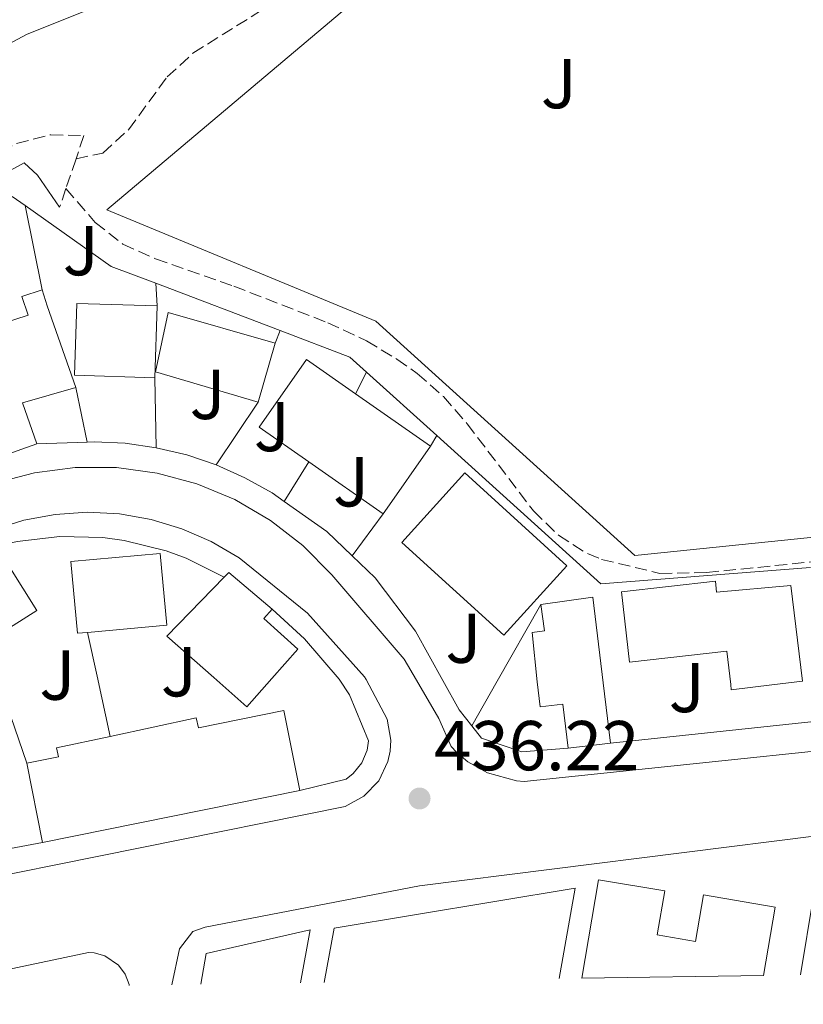
# Model space of a CAD drawing. Units: metres. Extents: x 607268 to 610711, y 4740834 to 4743201.
# Drawn here: x 608529 to 608640, y 4740851 to 4740991 of the extents above; entities that cross this region are included whole.
import ezdxf
from ezdxf.enums import TextEntityAlignment as Align

# ---------------------------------------------------------------- set-up
doc = ezdxf.new("R2010")
doc.units = ezdxf.units.M
doc.header["$MEASUREMENT"] = 0
doc.linetypes.add('DGN Style 3', pattern=[2.435890702152634, 1.739921930109024, -0.6959687720436097])
for name, color, linetype, lineweight in [('Camino', 7, 'DGN Style 3', 0), ('Complejo', 6, 'Continuous', 0), ('Cota de punto acotado terreno', 7, 'Continuous', 0), ('Curva de nivel intermedia', 30, 'Continuous', 0), ('Edificio', 1, 'Continuous', 13), ('Estanque', 4, 'Continuous', 0), ('Límite de complejo', 6, 'Continuous', 13), ('Línea  de muro-pared o tapia', 1, 'Continuous', 13), ('Línea de bordillo', 7, 'Continuous', 13), ('Margen derecho', 7, 'Continuous', 0), ('Punto acotado terreno (símbolo)', 7, 'Continuous', 0), ('Senda', 7, 'DGN Style 3', 0), ('Zona ajardinada', 92, 'Continuous', 0)]:
    doc.layers.add(name, color=color, linetype=linetype, lineweight=lineweight)
doc.styles.add('Style-Arial', font='arial.ttf')

# ---------------------------------------------------------------- blocks, each defined once
blk = doc.blocks.new('5PATER')
at = {"layer": 'Estanque', "linetype": 'Continuous', "lineweight": 0}
h = blk.add_hatch(color=51, dxfattribs=at)
edge = h.paths.add_edge_path()
edge.add_ellipse((0, 0), major_axis=(-0.1095731443231308, -0.1110710700762829), ratio=0.9994222409660317, start_angle=0, end_angle=360)

msp = doc.modelspace()

# ---------------------------------------------------------------- linework, layer by layer
at = {"layer": 'Camino', "color": 7, "linetype": 'DGN Style 3', "lineweight": 0, "elevation": 435.4100000000035, "flags": 128}
for points in [[(608536.4999999992, 4740970.800000002), (608535.0799999976, 4740966.590000001)], [(608535.0799999976, 4740966.590000001), (608534.1799999991, 4740963.930000001)]]:
    msp.add_lwpolyline(points, dxfattribs=at)
at = {"layer": 'Camino', "color": 7, "linetype": 'DGN Style 3', "lineweight": 0}
msp.add_polyline3d([(608375.0299999998, 4740850.800000002, 434.820000000007), (608375.6099999986, 4740851.61, 434.8099999999978), (608378.8799999988, 4740855.400000001, 434.7799999999989), (608381.6900000006, 4740858.01, 434.770000000004), (608408.4099999999, 4740880.730000001, 435.0700000000069), (608428.9200000021, 4740898.82, 435.3600000000007), (608436.6099999989, 4740905.61, 435.4700000000012), (608443.6700000021, 4740912.7, 435.2899999999937), (608449.7399999984, 4740917.62, 435.2299999999961), (608492.0199999991, 4740946.410000001, 435.529999999999), (608507.6200000006, 4740958.330000003, 435.8699999999953), (608517.5000000001, 4740966.650000001, 435.75), (608521.6399999997, 4740969.440000001, 435.6900000000024), (608528.0599999991, 4740972.970000002, 435.529999999999), (608532.9499999997, 4740974.220000002, 435.5000000000001), (608537.6200000013, 4740974.09, 435.4100000000035), (608536.4999999992, 4740970.800000002, 435.4100000000035)], dxfattribs=at)
at = {"layer": 'Complejo', "color": 6, "linetype": 'Continuous', "lineweight": 0}
msp.add_polyline3d([(608841.0599999987, 4740987.529999999, 437.35), (608812.5, 4740965.77, 437.37), (608790.5, 4740994.890000001, 437.53), (608788.8399999999, 4740997.09, 437.53), (608756.629999999, 4740972.350000001, 438.18), (608755.379999999, 4740970.65, 438.21), (608744.4600000009, 4740985.369999999, 438.02), (608721.620000001, 4740982.730000001, 438.08), (608726.1400000006, 4740948.300000001, 437.85), (608729.0500000007, 4740926.09, 437.27), (608668.870000001, 4740919.930000001, 436.82), (608615.8099999987, 4740914.49, 437.28), (608579.0599999987, 4740947.77, 437.05), (608540.8599999994, 4740963.529999999, 435.71), (608604.0599999987, 4741016.890000001, 438.09), (608647.379999999, 4741030.970000001, 438.06), (608665.1099999994, 4741046.680000001, 435.99), (608715.4600000009, 4741094.65, 435.65), (608717.9800000006, 4741091.449999999, 435.95), (608773.4200000018, 4741133.529999999, 436.13), (608826.379999999, 4741172.57, 436.74)], dxfattribs=at)
at = {"layer": 'Curva de nivel intermedia', "color": 30, "linetype": 'Continuous', "lineweight": 0, "elevation": 435, "flags": 128}
msp.add_lwpolyline([(608401.8499999996, 4740877.850000001), (608408.2100000011, 4740882.65), (608426.8500000001, 4740898.849999999), (608440.25, 4740910.49), (608451.6900000019, 4740921.050000001), (608457.2100000007, 4740928.489999999), (608464.4700000006, 4740935.390000001), (608477.22, 4740945.05), (608485.2000000018, 4740951.559999999), (608517.3000000013, 4740980.410000001), (608521.1600000013, 4740983.58), (608525.0199999993, 4740986.09), (608529.4600000007, 4740988.42), (608553.2100000016, 4740997.999999999), (608563.4100000008, 4741003.27), (608585.7200000001, 4741017.62), (608626.0600000008, 4741047.529999998), (608630.3900000004, 4741050.039999999), (608632.7000000014, 4741050.890000001), (608637.5899999997, 4741051.930000001), (608645.0199999994, 4741052.649999999)], dxfattribs=at)
at = {"layer": 'Edificio', "color": 51, "linetype": 'Continuous', "lineweight": 13, "extrusion": (0.94093198932088, 0.3307367370561202, 0.07252725166530445), "elevation": 2140625.840726405, "flags": 128}
msp.add_lwpolyline([(4270897.486815825, -155223.1900467653), (4270895.118737165, -155222.5283040202), (4270882.838202621, -155222.3478287261)], dxfattribs=at)
at = {"layer": 'Edificio', "color": 51, "linetype": 'Continuous', "lineweight": 13, "extrusion": (-0.0007372479416929058, -0.023499778188728, 0.9997235702385702), "elevation": -111413.6759239844, "flags": 128}
msp.add_lwpolyline([(459586.2210025953, 4756396.180822279), (459586.2210025952, 4756385.972982156)], dxfattribs=at)
at = {"layer": 'Edificio', "color": 51, "linetype": 'Continuous', "lineweight": 13, "extrusion": (-0.01384939128421031, -0.04841516369002314, 0.9987312783156065), "elevation": -237520.7728120551, "flags": 128}
msp.add_lwpolyline([(-718775.7670034454, 4719518.26900172), (-718775.7670034453, 4719509.531399073)], dxfattribs=at)
at = {"layer": 'Edificio', "color": 51, "linetype": 'Continuous', "lineweight": 13, "extrusion": (0.2216193715453519, -0.2546203499394546, 0.9413040590332931), "elevation": -1071861.591930573, "flags": 128}
msp.add_lwpolyline([(3571602.077909356, 2990248.235468486), (3571594.928118521, 2990251.790393384), (3571592.632728352, 2990245.687772309)], dxfattribs=at)
at = {"layer": 'Edificio', "color": 51, "linetype": 'Continuous', "lineweight": 13, "extrusion": (0.02524483677161999, -0.0176690108714278, 0.9995251393893), "elevation": -67960.30993645066, "flags": 128}
msp.add_lwpolyline([(4233062.987625954, 2218876.339057102), (4233062.987625954, 2218863.357897677)], dxfattribs=at)
at = {"layer": 'Edificio', "color": 51, "linetype": 'Continuous', "lineweight": 13, "extrusion": (0.01441378108034262, 0.005156149329653401, 0.9998828216541468), "elevation": 33655.41487332471, "flags": 128}
msp.add_lwpolyline([(608461.3798154597, 4740819.817497713), (608456.4591734646, 4740818.057474316)], dxfattribs=at)
at = {"layer": 'Edificio', "color": 51, "linetype": 'Continuous', "lineweight": 13, "extrusion": (-0.1839057434645059, -0.2632097657699424, 0.9470476739447173), "elevation": -1359361.415873266, "flags": 128}
msp.add_lwpolyline([(-2216486.518688939, 4010750.492795781), (-2216486.518688939, 4010738.564786727)], dxfattribs=at)
at = {"layer": 'Edificio', "color": 51, "linetype": 'Continuous', "lineweight": 13, "extrusion": (0.006361871019187747, -0.004450328868096293, 0.9999698601308447), "elevation": -16787.17009943429, "flags": 128}
msp.add_lwpolyline([(608564.9692624166, 4740892.644206421), (608554.4256402252, 4740900.019579457)], dxfattribs=at)
at = {"layer": 'Edificio', "color": 51, "linetype": 'Continuous', "lineweight": 13, "extrusion": (-0.1779314764550121, -0.2775199752029475, 0.9440990695101309), "elevation": -1423570.460472192, "flags": 128}
msp.add_lwpolyline([(-2046538.875872356, 4078213.524961191), (-2046538.897421639, 4078213.069949511), (-2046538.905682873, 4078213.070252853)], dxfattribs=at)
at = {"layer": 'Edificio', "color": 51, "linetype": 'Continuous', "lineweight": 13, "extrusion": (0.005900792796220048, -0.000640362801752083, 0.9999823851347874), "elevation": 998.4969285980292, "flags": 128}
msp.add_lwpolyline([(608511.9479072122, 4740917.431441402), (608517.7380424411, 4740908.321439535), (608510.4579331526, 4740903.701438586)], dxfattribs=at)
at = {"layer": 'Edificio', "color": 51, "linetype": 'Continuous', "lineweight": 13, "extrusion": (0.02320724009938844, 0.008266721030075044, 0.9996964966080358), "elevation": 53758.08864712524, "flags": 128}
msp.add_lwpolyline([(4261821.585591119, -2163462.640905017), (4261821.986501043, -2163463.45273704), (4261815.020955899, -2163467.511897156)], dxfattribs=at)
at = {"layer": 'Edificio', "color": 51, "linetype": 'Continuous', "lineweight": 13, "extrusion": (0.002347696973808577, -0.1298192299410209, 0.9915348989604146), "elevation": -613592.7105463209, "flags": 128}
msp.add_lwpolyline([(694225.2104214667, 4689153.081143518), (694232.6082004386, 4689154.005354687), (694233.8386360321, 4689141.747560195), (694234.712967623, 4689133.056568203)], dxfattribs=at)
at = {"layer": 'Edificio', "color": 51, "linetype": 'Continuous', "lineweight": 13, "extrusion": (-0.009877425394912273, -0.001170779970370096, 0.9999505316473555), "elevation": -11121.49120410337, "flags": 128}
msp.add_lwpolyline([(608586.9919485608, 4740878.068403768), (608581.0016481249, 4740877.358403283)], dxfattribs=at)
at = {"layer": 'Edificio', "color": 51, "linetype": 'Continuous', "lineweight": 13, "extrusion": (0.002353632086242406, -0.01198115880488731, 0.9999254533462455), "elevation": -54924.22485871257, "flags": 128}
msp.add_lwpolyline([(608528.997490505, 4740555.975409916), (608526.787167094, 4740567.226217461)], dxfattribs=at)
at = {"layer": 'Edificio', "color": 51, "linetype": 'Continuous', "lineweight": 13, "extrusion": (0.01787549208600211, 0.003615213096131398, 0.9998336846780832), "elevation": 28461.70910201922, "flags": 128}
msp.add_lwpolyline([(4526163.37004395, -1536015.881572765), (4526163.37004395, -1535978.595568689)], dxfattribs=at)
at = {"layer": 'Edificio', "color": 1, "linetype": 'Continuous', "lineweight": 13}
for points in [[(608528.8899999997, 4740936.17, 441.3500000000058), (608530.9299999997, 4740930.33, 439.2899999999936), (608526.0099999999, 4740928.57, 439.3699999999953), (608523.7199999997, 4740930.939999999, 441.429999999993), (608514.6299999999, 4740927.07, 444.429999999993), (608514.3515, 4740927.716700001, 444.4046999999992), (608514.3093999998, 4740927.8146, 444.4008999999933), (608510.0099999999, 4740937.800000001, 444.0099999999948), (608521.3499999996, 4740942.680000001, 442.6100000000006), (608522.8200000003, 4740943.32, 442.429999999993), (608522.29, 4740944.76, 442.75), (608526.3200000003, 4740946.24, 442.5899999999965), (608525.9500000002, 4740947.369999999, 439.8699999999953), (608529.6900000004, 4740948.600000001, 439.8300000000018), (608528.8200000003, 4740951.25, 439.3500000000058), (608531.6799999997, 4740952.180000001, 439.3099999999977), (608532.4199999999, 4740949.930000001, 439.9700000000012), (608536.4800000006, 4740938.34, 440.1499999999942)], [(608548.0199999996, 4740949.930000001, 446.3699999999953), (608547.7000000002, 4740939.730000001, 446.1300000000047), (608536.3099999996, 4740940.07, 442.8099999999977), (608536.6200000001, 4740950.279999999, 443.0299999999989)], [(608564.7400000002, 4740944.65, 441.6499999999942), (608562.3399999999, 4740936.26, 441.2100000000065), (608547.7800000003, 4740940.57, 442.3699999999953), (608549.5899999999, 4740948.970000001, 441.8699999999953)], [(608580.3399999999, 4740920.75, 439.9400000000023), (608580.0899999999, 4740920.4, 439.7899999999936), (608569.54, 4740927.779999999, 439.8899999999995), (608562.4699999997, 4740932.720000001, 439.9499999999971), (608569.2000000002, 4740942.33, 444.429999999993), (608576.1799999997, 4740937.449999999, 444.1699999999983), (608586.8099999996, 4740930.01, 443.7700000000041)], [(608606.1699999999, 4740913.050000001, 443.8899999999995), (608597.2199999997, 4740903.180000001, 444.2700000000041), (608582.7199999997, 4740916.33, 444.4700000000012), (608591.6699999999, 4740926.210000001, 444.3500000000058)], [(608516.7300000006, 4740897.680000001, 443.6699999999983), (608513.7300000006, 4740895.77, 443.6900000000023), (608512.4900000002, 4740897.730000001, 443.7200000000012), (608507.9400000004, 4740904.880000001, 443.8500000000058), (608525.1600000003, 4740915.82, 443.6300000000047), (608530.9500000002, 4740906.710000001, 443.5899999999965), (608523.6699999999, 4740902.09, 443.6300000000047)], [(608538.1399999997, 4740903.58, 442.0800000000018), (608536.7300000006, 4740903.449999999, 441.6900000000023), (608535.79, 4740913.630000001, 440.9700000000012), (608548.4600000001, 4740914.800000001, 440.5500000000029), (608549.4000000004, 4740904.619999999, 445.1699999999983)], [(608564.3099999996, 4740897.060000001, 443.4900000000052), (608560.7199999997, 4740893.02, 443.3300000000018), (608556.0499999998, 4740897.16, 443.5099999999948), (608549.4100000003, 4740903.050000001, 443.7700000000041), (608557.54, 4740911.439999999, 443.4900000000052), (608558.1699999999, 4740912.09, 443.4700000000012), (608564.3300000001, 4740906.890000001, 443.3699999999953), (608563.1299999999, 4740905.550000001, 443.4700000000012), (608568, 4740901.220000001, 443.6499999999942)], [(608627.2599999999, 4740910.859999999, 443.7299999999959), (608627.4000000004, 4740909.310000001, 444.3899999999995), (608637.9299999997, 4740910.25, 443.8899999999995), (608639.5999999996, 4740896.66, 443.9900000000052), (608635.2599999999, 4740896.130000001, 444.0099999999948), (608629.4900000002, 4740895.430000001, 444.0500000000029), (608629.4000000004, 4740896.199999999, 444.070000000007), (608628.8700000001, 4740900.92, 444.2299999999959), (608615.0199999996, 4740899.350000001, 443.9900000000052), (608613.9000000004, 4740909.359999999, 443.8500000000058)], [(608611.2999999998, 4740896.439999999, 441.7200000000012), (608612.3300000001, 4740887.84, 440.5899999999965), (608606.3399999999, 4740887.130000001, 440.5299999999989), (608605.5999999996, 4740893.390000001, 440.5899999999965), (608602.3499999996, 4740893.029999999, 440.6100000000006), (608601.9600000001, 4740896.560000001, 442.3699999999953), (608601.2100000001, 4740903.550000001, 445.8500000000058), (608603, 4740903.789999999, 445.1300000000047), (608602.4699999997, 4740907.52, 443.1900000000023), (608609.8499999996, 4740908.57, 443.3099999999977)], [(608565.9800000006, 4740892.49, 444.5500000000029), (608568.2699999996, 4740881.16, 444.0299999999989), (608531.7300000006, 4740873.77, 444.7100000000065), (608529.5199999996, 4740885.02, 444.8500000000058), (608534.0300000003, 4740885.9, 444.2700000000041), (608533.75, 4740887.180000001, 443.9900000000052), (608541.3399999999, 4740888.82, 443.8500000000058), (608553.5700000003, 4740891.470000001, 443.6300000000047), (608553.8600000005, 4740890.039999999, 444.3500000000058)], [(608634.0700000003, 4740854.9, 455.9199999999983), (608608.2699999996, 4740854.49, 456.8000000000029), (608610.6399999997, 4740868.480000001, 457.179999999993), (608620.0499999998, 4740866.890000001, 456.820000000007), (608618.9800000006, 4740860.66, 459.6999999999971), (608624.4100000003, 4740859.720000001, 459.9400000000023), (608625.5499999998, 4740866.32, 456.3800000000047), (608635.7300000006, 4740864.57, 455.9600000000065)]]:
    msp.add_polyline3d(points, close=True, dxfattribs=at)
at = {"layer": 'Edificio', "color": 51, "linetype": 'Continuous', "lineweight": 13}
for points in [[(608521.3499999996, 4740942.680000001, 442.6100000000006), (608522.8200000003, 4740943.32, 442.429999999993), (608522.29, 4740944.76, 442.75), (608526.3200000003, 4740946.24, 442.5899999999965), (608525.9500000002, 4740947.369999999, 439.8699999999953), (608529.6900000004, 4740948.600000001, 439.8300000000018), (608528.8200000003, 4740951.25, 439.3500000000058), (608531.6799999997, 4740952.180000001, 439.3099999999977)], [(608547.7000000002, 4740939.730000001, 446.1300000000047), (608536.3099999996, 4740940.07, 442.8099999999977), (608536.6200000001, 4740950.279999999, 443.0299999999989), (608548.0199999996, 4740949.930000001, 446.3699999999953)], [(608562.3399999999, 4740936.26, 441.2100000000065), (608547.7800000003, 4740940.57, 442.3699999999953), (608549.5899999999, 4740948.970000001, 441.8699999999953), (608564.7400000002, 4740944.65, 441.6499999999942)], [(608569.54, 4740927.779999999, 439.8899999999995), (608562.4699999997, 4740932.720000001, 439.9499999999971), (608569.2000000002, 4740942.33, 444.429999999993), (608576.1799999997, 4740937.449999999, 444.1699999999983)], [(608597.2199999997, 4740903.180000001, 444.2700000000041), (608582.7199999997, 4740916.33, 444.4700000000012), (608591.6699999999, 4740926.210000001, 444.3500000000058), (608606.1699999999, 4740913.050000001, 443.8899999999995), (608597.2199999997, 4740903.180000001, 444.2700000000041)], [(608538.1399999997, 4740903.58, 442.0800000000018), (608536.7300000006, 4740903.449999999, 441.6900000000023), (608535.79, 4740913.630000001, 440.9700000000012), (608548.4600000001, 4740914.800000001, 440.5500000000029), (608549.4000000004, 4740904.619999999, 445.1699999999983), (608538.1399999997, 4740903.58, 442.0800000000018)], [(608564.3300000001, 4740906.890000001, 443.3699999999953), (608563.1299999999, 4740905.550000001, 443.4700000000012), (608568, 4740901.220000001, 443.6499999999942), (608564.3099999996, 4740897.060000001, 443.4900000000052), (608560.7199999997, 4740893.02, 443.3300000000018), (608556.0499999998, 4740897.16, 443.5099999999948), (608549.4100000003, 4740903.050000001, 443.7700000000041), (608557.54, 4740911.439999999, 443.4900000000052)], [(608627.4000000004, 4740909.310000001, 444.3899999999995), (608637.9299999997, 4740910.25, 443.8899999999995), (608639.5999999996, 4740896.66, 443.9900000000052), (608635.2599999999, 4740896.130000001, 444.0099999999948), (608629.4900000002, 4740895.430000001, 444.0500000000029), (608629.4000000004, 4740896.199999999, 444.070000000007), (608628.8700000001, 4740900.92, 444.2299999999959), (608615.0199999996, 4740899.350000001, 443.9900000000052), (608613.9000000004, 4740909.359999999, 443.8500000000058), (608627.2599999999, 4740910.859999999, 443.7299999999959), (608627.4000000004, 4740909.310000001, 444.3899999999995)], [(608606.3399999999, 4740887.130000001, 440.5299999999989), (608605.5999999996, 4740893.390000001, 440.5899999999965), (608602.3499999996, 4740893.029999999, 440.6100000000006), (608601.9600000001, 4740896.560000001, 442.3699999999953), (608601.2100000001, 4740903.550000001, 445.8500000000058), (608603, 4740903.789999999, 445.1300000000047), (608602.4699999997, 4740907.52, 443.1900000000023)], [(608541.3399999999, 4740888.82, 443.8500000000058), (608553.5700000003, 4740891.470000001, 443.6300000000047), (608553.8600000005, 4740890.039999999, 444.3500000000058), (608565.9800000006, 4740892.49, 444.5500000000029), (608568.2699999996, 4740881.16, 444.0299999999989)], [(608529.5199999996, 4740885.02, 444.8500000000058), (608534.0300000003, 4740885.9, 444.2700000000041), (608533.75, 4740887.180000001, 443.9900000000052), (608541.3399999999, 4740888.82, 443.8500000000058)], [(608608.2699999996, 4740854.49, 456.8000000000029), (608610.6399999997, 4740868.480000001, 457.179999999993), (608620.0499999998, 4740866.890000001, 456.820000000007), (608618.9800000006, 4740860.66, 459.6999999999971), (608624.4100000003, 4740859.720000001, 459.9400000000023), (608625.5499999998, 4740866.32, 456.3800000000047), (608635.7300000006, 4740864.57, 455.9600000000065), (608634.0700000003, 4740854.9, 455.9199999999983)]]:
    msp.add_polyline3d(points, dxfattribs=at)
at = {"layer": 'Límite de complejo', "color": 6, "linetype": 'Continuous', "lineweight": 13}
msp.add_polyline3d([(608756.6299999993, 4740972.350000001, 438.179999999993), (608755.3799999999, 4740970.650000001, 438.2100000000065), (608744.4600000009, 4740985.37, 438.0200000000041), (608721.6200000019, 4740982.730000001, 438.0800000000018), (608726.1400000014, 4740948.300000002, 437.8500000000058), (608729.0500000016, 4740926.090000001, 437.2700000000041), (608668.8700000015, 4740919.930000001, 436.820000000007), (608615.8099999984, 4740914.49, 437.2799999999989), (608579.0599999997, 4740947.77, 437.0500000000029), (608540.8600000006, 4740963.53, 435.7100000000065), (608604.0599999981, 4741016.890000001, 438.0899999999965), (608647.379999998, 4741030.970000001, 438.0599999999977), (608665.1099999998, 4741046.679999999, 435.9900000000052), (608715.4600000017, 4741094.65, 435.6499999999942), (608717.9800000007, 4741091.449999999, 435.9499999999971)], dxfattribs=at)
at = {"layer": 'Línea  de muro-pared o tapia', "color": 1, "linetype": 'Continuous', "lineweight": 13, "extrusion": (-0.02578885529966399, 0.01731901741312854, 0.9995173768265246), "elevation": 66852.89543861902, "flags": 128}
msp.add_lwpolyline([(-4275041.77182812, -2136940.164303651), (-4275055.56363837, -2136934.691848078), (-4275055.510249098, -2136932.438484019)], dxfattribs=at)
at = {"layer": 'Línea  de muro-pared o tapia', "color": 1, "linetype": 'Continuous', "lineweight": 13, "extrusion": (0.04741655045914742, 0.1165965260038108, 0.9920468340085553), "elevation": 582068.3702296814, "flags": 128}
msp.add_lwpolyline([(1222281.930640463, -4584132.684204608), (1222267.382149515, -4584129.267962355), (1222260.623632489, -4584129.426857343)], dxfattribs=at)
at = {"layer": 'Línea  de muro-pared o tapia', "color": 1, "linetype": 'Continuous', "lineweight": 13, "extrusion": (-0.004792258506408787, 0.02410224131260999, 0.9996980125128372), "elevation": 111789.1501185852, "flags": 128}
msp.add_lwpolyline([(-1521395.562593519, -4529878.287376727), (-1521395.562593519, -4529890.4953782)], dxfattribs=at)
at = {"layer": 'Línea  de muro-pared o tapia', "color": 1, "linetype": 'Continuous', "lineweight": 13, "extrusion": (-0.0003890974865888764, 0.006225559810654937, 0.9999805453148526), "elevation": 29716.64431513437, "flags": 128}
msp.add_lwpolyline([(608547.9444962889, 4740860.000309465), (608548.1445040551, 4740856.80024745)], dxfattribs=at)
at = {"layer": 'Línea  de muro-pared o tapia', "color": 1, "linetype": 'Continuous', "lineweight": 13, "extrusion": (0.002478155195585403, -0.0009417833132389504, 0.9999964858893343), "elevation": -2518.92614379157, "flags": 128}
msp.add_lwpolyline([(608544.8660638094, 4740952.860225698), (608562.4961335819, 4740946.160222726)], dxfattribs=at)
at = {"layer": 'Línea  de muro-pared o tapia', "color": 1, "linetype": 'Continuous', "lineweight": 13, "extrusion": (0.0077314678025966, 0.01938311646284781, 0.9997822358902988), "elevation": 97037.27560946843, "flags": 128}
msp.add_lwpolyline([(1191219.53292323, -4628011.149564636), (1191219.53292323, -4628013.066358835)], dxfattribs=at)
at = {"layer": 'Línea  de muro-pared o tapia', "color": 1, "linetype": 'Continuous', "lineweight": 13, "extrusion": (0.01140034874224573, 0.02201446653323675, 0.9996926504240253), "elevation": 111745.0302932057, "flags": 128}
msp.add_lwpolyline([(1639741.636784202, -4488394.541884759), (1639731.080750662, -4488395.751990497), (1639728.02795274, -4488394.945253338)], dxfattribs=at)
at = {"layer": 'Línea  de muro-pared o tapia', "color": 1, "linetype": 'Continuous', "lineweight": 13, "flags": 128}
for points, elevation in [([(608576.1799999997, 4740937.449999999), (608577.7199999997, 4740940.529999999)], 438.3300000000018), ([(608556.4100000003, 4740927.350000001), (608562.3399999999, 4740936.26)], 438.1699999999983), ([(608586.8099999996, 4740930.01), (608587.6799999997, 4740931.529999999)], 438.2100000000065)]:
    msp.add_lwpolyline(points, dxfattribs=dict(at, elevation=elevation))
at = {"layer": 'Línea  de muro-pared o tapia', "color": 1, "linetype": 'Continuous', "lineweight": 13, "extrusion": (-0.00552698957996481, 0.004994267692739286, 0.9999722544532904), "elevation": 20751.80125564108, "flags": 128}
msp.add_lwpolyline([(608570.8446422191, 4740896.015714836), (608580.8050427929, 4740887.015602592)], dxfattribs=at)
at = {"layer": 'Línea  de muro-pared o tapia', "color": 1, "linetype": 'Continuous', "lineweight": 13, "extrusion": (3.844601206766392e-05, -0.002011333479800724, 0.9999979765277215), "elevation": -9073.865459437526, "flags": 128}
msp.add_lwpolyline([(608547.6826974091, 4740931.069069421), (608547.8726981772, 4740921.129049313)], dxfattribs=at)
at = {"layer": 'Línea  de muro-pared o tapia', "color": 1, "linetype": 'Continuous', "lineweight": 13, "extrusion": (0.004087152217599428, -0.01979714355871724, 0.9997956632700834), "elevation": -90931.63525911652, "flags": 128}
msp.add_lwpolyline([(1554527.773965298, 4519069.375542711), (1554527.773965298, 4519061.460487437)], dxfattribs=at)
at = {"layer": 'Línea  de muro-pared o tapia', "color": 1, "linetype": 'Continuous', "lineweight": 13, "extrusion": (-0.001048166609978857, 0.00929555959041645, 0.9999562460021233), "elevation": 43869.6811019652, "flags": 128}
msp.add_lwpolyline([(608587.8047639334, 4740728.558270742), (608611.0949817451, 4740707.517361678), (608640.8549758786, 4740709.797460187)], dxfattribs=at)
at = {"layer": 'Línea  de muro-pared o tapia', "color": 1, "linetype": 'Continuous', "lineweight": 13, "extrusion": (0.02931921700500352, 0.00106615334557961, 0.9995695307637471), "elevation": 23334.73027225731, "flags": 128}
msp.add_lwpolyline([(4715685.154180139, -780070.9347862103), (4715685.154180139, -780063.7769792832)], dxfattribs=at)
at = {"layer": 'Línea  de muro-pared o tapia', "color": 1, "linetype": 'Continuous', "lineweight": 13, "extrusion": (0.004323345503275938, -0.001297003619429764, 0.9999898131807495), "elevation": -3079.624779438129, "flags": 128}
msp.add_lwpolyline([(608548.8273338753, 4740927.343354769), (608544.6272866603, 4740928.763355963), (608540.3072405664, 4740929.783356821)], dxfattribs=at)
at = {"layer": 'Línea  de muro-pared o tapia', "color": 1, "linetype": 'Continuous', "lineweight": 13, "extrusion": (0.003210213984345524, 0.005136342374253067, 0.9999816560883451), "elevation": 26742.86865895673, "flags": 128}
msp.add_lwpolyline([(608561.4972336552, 4740847.356431223), (608564.9973440304, 4740852.956505094)], dxfattribs=at)
at = {"layer": 'Línea  de muro-pared o tapia', "color": 1, "linetype": 'Continuous', "lineweight": 13, "extrusion": (0.003390995022605499, -0.01392092695606646, 0.9998973492041274), "elevation": -63496.12195247895, "flags": 128}
msp.add_lwpolyline([(608570.684376121, 4740489.90238132), (608567.1141931708, 4740493.34271469), (608561.0539567136, 4740497.613128497)], dxfattribs=at)
at = {"layer": 'Línea  de muro-pared o tapia', "color": 1, "linetype": 'Continuous', "lineweight": 13, "extrusion": (0.047125400566909, 0.06337240883947023, 0.9968766896759557), "elevation": 329560.0016875559, "flags": 128}
msp.add_lwpolyline([(2340656.276914371, -4154445.160554592), (2340656.276914371, -4154437.741641118)], dxfattribs=at)
at = {"layer": 'Línea  de muro-pared o tapia', "color": 1, "linetype": 'Continuous', "lineweight": 13, "extrusion": (0.04714112498977248, 0.06338719035494053, 0.9968750064243789), "elevation": 329639.6485087609, "flags": 128}
msp.add_lwpolyline([(2340856.621073055, -4154326.390854785), (2340856.621073055, -4154325.959182294)], dxfattribs=at)
at = {"layer": 'Línea  de muro-pared o tapia', "color": 1, "linetype": 'Continuous', "lineweight": 13, "extrusion": (-0.006672402789145023, 0.0009001395432777394, 0.9999773341380404), "elevation": 644.4806400015791, "flags": 128}
msp.add_lwpolyline([(608514.5318195004, 4740917.160544537), (608517.5118866109, 4740917.840544158), (608523.5820183847, 4740918.540544325), (608529.68214949, 4740918.370545027), (608532.7122154883, 4740917.960545389), (608538.6523501562, 4740916.490545657), (608541.522419716, 4740915.440545318), (608546.9125666266, 4740912.780542762)], dxfattribs=at)
at = {"layer": 'Línea  de muro-pared o tapia', "color": 1, "linetype": 'Continuous', "lineweight": 13, "extrusion": (0.2236747451637565, -0.102517589212257, 0.9692573199507113), "elevation": -349471.4671161252, "flags": 128}
msp.add_lwpolyline([(4563349.638200993, 1378454.222353822), (4563356.879281079, 1378453.572077582), (4563369.353165546, 1378452.434094162)], dxfattribs=at)
at = {"layer": 'Línea  de muro-pared o tapia', "color": 1, "linetype": 'Continuous', "lineweight": 13, "extrusion": (0.380702683990472, 0.09624506223565199, 0.9196751352503264), "elevation": 688365.3295751563, "flags": 128}
msp.add_lwpolyline([(4447131.611611846, -1611062.743015911), (4447140.363948701, -1611063.074074212), (4447146.705720536, -1611063.303268419)], dxfattribs=at)
at = {"layer": 'Línea  de muro-pared o tapia', "color": 1, "linetype": 'Continuous', "lineweight": 13, "extrusion": (-0.001852698682214951, 0.005400535163835463, 0.9999837007309356), "elevation": 24914.67726646161, "flags": 128}
msp.add_lwpolyline([(608525.8784343635, 4740829.542909294), (608529.2885396737, 4740819.602764335)], dxfattribs=at)
at = {"layer": 'Línea  de muro-pared o tapia', "color": 1, "linetype": 'Continuous', "lineweight": 13, "extrusion": (-0.1070189747287454, 0.984377286133853, 0.1398152266091174), "elevation": 4601750.450744673, "flags": 128}
msp.add_lwpolyline([(-1117476.618903855, -649334.6492304315), (-1117475.945262983, -649334.6694288279), (-1117445.089397117, -649334.9926031718)], dxfattribs=at)
at = {"layer": 'Línea  de muro-pared o tapia', "color": 1, "linetype": 'Continuous', "lineweight": 13, "extrusion": (0.001229712868903035, 0.0002309136194847576, 0.9999992172422738), "elevation": 2281.66127794251, "flags": 128}
msp.add_lwpolyline([(608530.7305264901, 4740873.369527628), (608515.0205137731, 4740870.419527549)], dxfattribs=at)
at = {"layer": 'Línea  de muro-pared o tapia', "color": 1, "linetype": 'Continuous', "lineweight": 13}
for points in [[(608721.6200000001, 4740982.730000001, 439.7299999999959), (608726.1399999997, 4740948.300000001, 439.6900000000023), (608729.0499999998, 4740926.09, 439.6699999999983), (608668.8700000001, 4740919.930000001, 439.8600000000006), (608615.8099999996, 4740914.49, 440.0299999999989), (608579.0599999996, 4740947.77, 439.6300000000047), (608540.8600000005, 4740963.529999999, 439.4900000000052), (608604.0599999996, 4741016.890000001, 440.4100000000035), (608647.3799999999, 4741030.970000001, 440.3899999999995), (608663.5300000003, 4741045.279999999, 439.7887999999948)], [(608547.8899999997, 4740929.789999999, 438.4199999999983), (608543.5, 4740930.42, 438.4499999999971), (608539.0700000003, 4740930.630000001, 438.4700000000012), (608538.0800000001, 4740930.59, 438.5)], [(608566.04, 4740922.180000001, 438.3099999999977), (608564.3300000001, 4740923.369999999, 438.3300000000018), (608560.4699999997, 4740925.539999999, 438.3500000000058), (608556.4100000003, 4740927.350000001, 438.3800000000047)], [(608592.6799999997, 4740890.32, 437.6699999999983), (608590.8899999997, 4740892.57, 437.6100000000006), (608588.5700000003, 4740896.74, 437.7599999999948), (608584.6699999999, 4740903.75, 438.0200000000041), (608578.9400000004, 4740911.32, 438.1199999999953), (608575.6699999999, 4740914.470000001, 438.1699999999983)], [(608564.3300000001, 4740906.890000001, 437.0099999999948), (608568.9299999997, 4740902.65, 437.6300000000047), (608573.8600000005, 4740896.930000001, 437.8699999999953), (608575.3300000001, 4740894.730000001, 437.8500000000058), (608578.0099999999, 4740888.17, 437.7700000000041), (608577.7999999998, 4740886.880000001, 437.7700000000041), (608577.0499999998, 4740885.08, 437.7700000000041), (608575.8399999999, 4740883.550000001, 437.7700000000041), (608574.8200000003, 4740882.74, 437.7700000000041), (608568.2699999996, 4740881.16, 437.7299999999959)], [(608606.3399999999, 4740887.130000001, 437.7299999999959), (608599.7699999996, 4740886.65, 437.5500000000029), (608594.0499999998, 4740888.57, 437.7100000000065), (608592.6799999997, 4740890.32, 437.6699999999983)]]:
    msp.add_polyline3d(points, dxfattribs=at)
at = {"layer": 'Línea de bordillo', "color": 7, "linetype": 'Continuous', "lineweight": 13, "extrusion": (-0.004347910300791852, 0.003179526073898103, 0.999985493039755), "elevation": 12864.30449311011, "flags": 128}
msp.add_lwpolyline([(608509.9556246852, 4740836.061135411), (608534.4357846087, 4740841.231161544), (608535.2257771404, 4740841.181172716), (608536.7558061588, 4740840.761164196), (608538.6958313007, 4740839.411166045), (608539.6258659892, 4740838.131153576), (608540.1959040806, 4740836.651137143), (608540.2059039851, 4740836.541137838)], dxfattribs=at)
at = {"layer": 'Línea de bordillo', "color": 7, "linetype": 'Continuous', "lineweight": 13}
for points in [[(608524.9499999977, 4740924.740000002, 436.5399999999936), (608530.6000000006, 4740926.240000002, 436.5399999999936), (608536.3899999997, 4740926.99, 436.550000000003), (608542.2300000002, 4740926.970000002, 436.550000000003), (608548.0100000004, 4740926.200000001, 436.550000000003), (608553.6499999975, 4740924.67, 436.550000000003), (608559.0299999998, 4740922.420000001, 436.550000000003), (608564.0799999969, 4740919.480000002, 436.5599999999979), (608568.6999999993, 4740915.91, 436.5599999999979), (608572.8099999975, 4740911.770000001, 436.5599999999979), (608583.0500000013, 4740899.77, 436.3200000000071), (608584.7999999992, 4740896.790000003, 436.2899999999936), (608587.9699999987, 4740891.37, 436.2400000000052), (608589.73, 4740887.369999999, 436.2200000000012), (608590.480000001, 4740886.600000001, 436.1999999999971), (608592.1200000016, 4740885.220000001, 436.1600000000037), (608594.8999999978, 4740883.630000002, 436.1100000000007), (608599.0300000006, 4740882.500000001, 436.0399999999937), (608600.0900000001, 4740882.410000001, 436.0200000000042), (608669.7600000007, 4740889.720000001, 436.4100000000035)], [(608524.730000001, 4740918.130000002, 436.7599999999948), (608529.0799999986, 4740919.490000002, 436.7700000000043), (608533.5599999977, 4740920.330000001, 436.7899999999937), (608538.1099999985, 4740920.640000002, 436.8000000000029), (608542.6599999993, 4740920.390000002, 436.8099999999978), (608547.1499999977, 4740919.609999999, 436.8300000000018), (608551.5100000007, 4740918.300000002, 436.8399999999964), (608555.6900000004, 4740916.480000001, 436.8500000000058), (608559.6299999988, 4740914.180000001, 436.8600000000007), (608569.3299999973, 4740906.33, 436.8099999999978), (608577.4499999977, 4740897.290000001, 436.8300000000018), (608577.6700000013, 4740896.880000002, 436.8399999999964), (608580.6599999998, 4740891.260000001, 436.9700000000012), (608581.1799999982, 4740888.27, 436.9700000000012), (608581.0899999988, 4740886.75, 436.9700000000012), (608580.7699999993, 4740885.270000001, 436.9700000000012), (608579.4499999982, 4740882.53, 436.9700000000012), (608577.3599999984, 4740880.34, 436.9700000000012), (608574.6900000017, 4740878.890000001, 436.9700000000012), (608516.4899999977, 4740867.130000002, 437.229999999996)], [(608550.1099999992, 4740853.570000002, 436.679999999993), (608551.2100000011, 4740858.650000001, 436.6499999999943), (608553.0899999987, 4740861.130000004, 436.6699999999984), (608554.8099999976, 4740861.77, 436.6699999999984), (608585.2499999985, 4740867.61, 436.6499999999943), (608641.5700000006, 4740874.730000001, 436.5899999999965), (608642.4299999989, 4740874.74, 436.6000000000059), (608643.2800000005, 4740874.600000001, 436.6100000000006), (608644.0899999996, 4740874.330000001, 436.6300000000049), (608644.8399999985, 4740873.92, 436.6399999999995), (608645.5200000001, 4740873.400000001, 436.6499999999943), (608646.1000000013, 4740872.770000001, 436.6699999999984), (608646.5799999974, 4740872.050000002, 436.679999999993), (608646.9200000016, 4740871.270000001, 436.6900000000024), (608647.1299999994, 4740870.439999999, 436.6999999999973), (608647.1999999988, 4740869.590000001, 436.7200000000013), (608647.1299999994, 4740868.730000002, 436.7299999999959), (608646.0900000001, 4740865.450000001, 436.7499999999999), (608641.129999998, 4740866.170000001, 436.8300000000018), (608639.3299999987, 4740854.980000001, 436.9900000000052)], [(608571.7199999989, 4740853.910000001, 436.679999999993), (608573.1299999993, 4740861.610000002, 436.6300000000049), (608607.3299999976, 4740867.290000003, 436.8899999999994), (608605.0399999988, 4740854.440000001, 436.9400000000023)], [(608554.2199999975, 4740853.640000001, 436.8000000000029), (608554.9699999985, 4740858.01, 436.8099999999978), (608569.7299999996, 4740861.369999999, 436.8500000000058), (608568.3599999994, 4740853.859999999, 436.8699999999953)]]:
    msp.add_polyline3d(points, dxfattribs=at)
at = {"layer": 'Margen derecho', "color": 7, "linetype": 'Continuous', "lineweight": 0}
msp.add_polyline3d([(608534.1799999991, 4740963.930000001, 435.4100000000035), (608531.0199999985, 4740968.49, 435.5000000000001), (608529.140000001, 4740970.230000001, 435.529999999999), (608523.1599999998, 4740966.939999999, 435.6900000000024), (608519.2600000014, 4740964.310000001, 435.75), (608509.449999999, 4740956.050000002, 435.8699999999953), (608492.8299999982, 4740943.390000002, 435.5200000000041), (608459.6799999983, 4740921.010000001, 435.2299999999961), (608449.4600000012, 4740913.750000001, 435.2400000000052), (608445.6299999979, 4740910.53, 435.2899999999937), (608438.6200000006, 4740903.480000001, 435.4700000000012), (608433.3299999977, 4740898.770000001, 435.3999999999942), (608425.3900000006, 4740891.680000001, 435.300000000003), (608383.6399999997, 4740855.830000001, 434.770000000004), (608380.9899999987, 4740853.360000002, 434.7799999999989), (608378.9999999994, 4740850.870000001, 434.800000000003)], dxfattribs=at)
at = {"layer": 'Senda', "color": 7, "linetype": 'DGN Style 3', "lineweight": 0}
for points in [[(608536.4999999992, 4740970.800000002, 435.4100000000035), (608540.3000000013, 4740971.610000002, 435.4299999999931), (608543.9600000002, 4740974.930000001, 436.1300000000048), (608549.4200000007, 4740982.410000001, 436.9700000000012), (608553.1000000021, 4740985.790000001, 437.0299999999988), (608565.219999999, 4740993.37, 437.6699999999984), (608601.6599999992, 4741020.930000001, 438.0099999999947), (608604.6599999988, 4741022.970000001, 438.050000000003), (608611.8999999985, 4741027.130000001, 437.7100000000065), (608616.1799999989, 4741029.720000001, 437.8200000000072), (608633.5799999976, 4741042.090000001, 437.9700000000012), (608638.1799999998, 4741044.33, 438.0299999999988), (608643.0899999982, 4741045.290000001, 437.679999999993), (608648.6600000006, 4741044.410000001, 437.2899999999936), (608653.9800000003, 4741042.170000001, 436.8099999999978), (608657.0599999982, 4741043.369999999, 436.6100000000006), (608659.8999999991, 4741045.45, 436.0500000000029), (608664.8399999988, 4741055.610000002, 433.3699999999953), (608670.2600000014, 4741066.730000001, 430.429999999993)], [(608535.0799999976, 4740966.590000001, 435.4100000000035), (608539.2199999995, 4740961.77, 435.75), (608543.1399999999, 4740958.689999999, 435.8999999999942), (608547.7800000003, 4740956.609999998, 436.0200000000042), (608558.8999999979, 4740952.730000001, 436.7100000000065), (608572.2199999974, 4740947.529999999, 436.9299999999931), (608577.7399999984, 4740944.970000002, 436.9100000000037), (608582.010000002, 4740942.37, 437.1199999999953), (608584.8999999977, 4740940.330000003, 437.2700000000041), (608588.6700000005, 4740937.050000001, 437.3600000000006), (608592.0100000021, 4740933.180000002, 437.429999999993), (608601.4099999989, 4740920.820000002, 437.520000000004), (608604.9699999974, 4740917.380000001, 437.4900000000054), (608609.0699999988, 4740914.760000002, 437.429999999993), (608611.0899999995, 4740913.930000001, 437.3899999999995), (608619.3500000007, 4740911.960000001, 437.2100000000065), (608625.989999997, 4740912.080000001, 437.1100000000007), (608668.9699999995, 4740916.430000001, 436.6499999999943), (608695.9699999982, 4740919.290000002, 436.4100000000035), (608726.6900000008, 4740922.41, 437.1300000000047), (608739.0899999993, 4740924.810000001, 437.0500000000031), (608744.0899999995, 4740924.940000001, 437.0599999999977), (608750.0899999987, 4740924.490000002, 437.229999999996), (608757.2800000014, 4740920.45, 437.7599999999948)]]:
    msp.add_polyline3d(points, dxfattribs=at)

# ---------------------------------------------------------------- block references
at = {"layer": 'Punto acotado terreno (símbolo)', "color": 7, "linetype": 'Continuous', "lineweight": 0, "xscale": 10, "yscale": 10, "zscale": 10}
msp.add_blockref('5PATER', (608585.2499999985, 4740880.010000001, 436.2200000000016), dxfattribs=at)

# ---------------------------------------------------------------- texts
at = {"layer": 'Cota de punto acotado terreno', "color": 7, "linetype": 'Continuous', "lineweight": 0, "style": 'Style-Arial'}
msp.add_text('436.22', height=7.000000000000002, dxfattribs=at).set_placement((608587.3000000009, 4740884.009999999, 436.2200000000012))
at = {"layer": 'Zona ajardinada', "color": 92, "linetype": 'Continuous', "lineweight": 0, "style": 'Style-Arial'}
for p in [(608605.0169051373, 4740981.470010001, 438.2700000000041), (608537.176905133, 4740957.760010001, 435.7200000000012), (608555.176905133, 4740937.36001, 436.6199999999953), (608564.2969051346, 4740932.800010002, 436.6999999999971), (608575.5369051377, 4740924.960010001, 436.820000000007), (608591.4669051379, 4740902.760010001, 436.6300000000047), (608551.0969051359, 4740898.000010001, 436.9199999999983), (608533.8569051382, 4740897.520009999, 436.8999999999942), (608623.1669051349, 4740895.760010001, 436.5800000000018)]:
    msp.add_text('J', height=7.000000000000002, dxfattribs=at).set_placement(p, align=Align.MIDDLE_CENTER)

doc.saveas('drawing.dxf')
